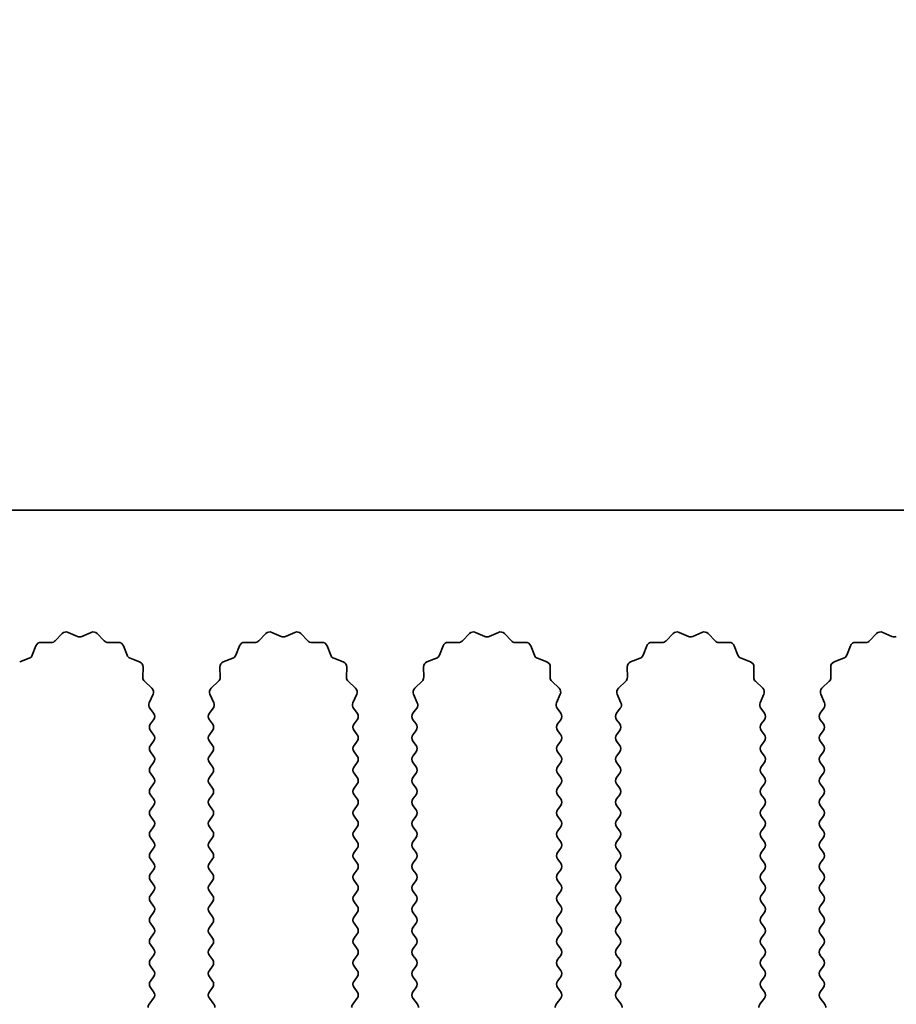
# Model space of a CAD drawing. Units: millimetres. Extents: x 0 to 7860, y 0 to 1405.
# Drawn here: x 3976 to 4009, y 729 to 766 of the extents above; entities that cross this region are included whole.
import ezdxf

# ---------------------------------------------------------------- set-up
doc = ezdxf.new("R2010")
doc.units = ezdxf.units.MM
doc.header["$LTSCALE"] = 4
doc.layers.get('Defpoints').update_dxf_attribs({"lineweight": 25})
for name, color, linetype, lineweight in [('Dimension (ISO)', 7, 'Continuous', 18), ('Dimension (ISO) @ 1', 7, 'Continuous', 18), ('Visible (ISO)', 7, 'Continuous', 35)]:
    doc.layers.add(name, color=color, linetype=linetype, lineweight=lineweight)
doc.styles.add('Note Text (TK)', font='MS PGothic.ttf')
doc.dimstyles.new('Default - Method 1b (TK)', dxfattribs={"dimscale": 4, "dimtxt": 2.5, "dimasz": 2.5, "dimexe": 1, "dimexo": 1.5, "dimgap": 1, "dimtad": 1, "dimtoh": 1, "dimrnd": 1e-08, "dimdsep": 46, "dimtxsty": 'Note Text (TK)', "dimcen": 0.09, "dimdle": 5, "dimclrd": 100, "dimclre": 100, "dimclrt": 7, "dimadec": 1, "dimazin": 1, "dimtfac": 1, "dimtmove": 0, "dimatfit": 3, "dimfxl": 1, "dimtolj": 1, "dimlwd": -1, "dimlwe": -1, "dimarcsym": 0})

# ---------------------------------------------------------------- blocks, each defined once
blk = doc.blocks.new('_DotSmall')
at = {"color": 0, "linetype": 'ByBlock', "const_width": 0.5}
blk.add_lwpolyline([(-0.0625, 0, 1), (0.0625, 0, 1)], format="xyb", close=True, dxfattribs=at)
blk = doc.blocks.new('*D49')
at = {"layer": 'Defpoints', "color": 0}
for p in [(4049.579, 783.498), (3770.579, 747.498), (4049.579, 747.498)]:
    blk.add_point(p, dxfattribs=at)
at = {"layer": 'Dimension (ISO)', "color": 100}
for p, q in [((3770.579, 751.998), (3770.579, 786.498)), ((4049.579, 751.998), (4049.579, 786.498)), ((3770.579, 783.498), (4049.579, 783.498))]:
    blk.add_line(p, q, dxfattribs=at)
at = {"layer": 'Dimension (ISO)', "color": 100, "xscale": 7.5, "yscale": 7.5, "zscale": 7.5, "rotation": 180}
blk.add_blockref('_DotSmall', (3770.579, 783.498), dxfattribs=at)
at = {"layer": 'Dimension (ISO)', "color": 100, "xscale": 7.5, "yscale": 7.5, "zscale": 7.5}
blk.add_blockref('_DotSmall', (4049.579, 783.498), dxfattribs=at)
at = {"layer": 'Dimension (ISO)', "color": 7, "insert": (3902.503, 790.248), "char_height": 7.5, "attachment_point": 4, "style": 'Note Text (TK)'}
blk.add_mtext('\\A1;279', dxfattribs=at)

msp = doc.modelspace()

# ---------------------------------------------------------------- linework, layer by layer
at = {"layer": 'Visible (ISO)'}
for p, q in [((4049.5794, 747.4982), (3770.5794, 747.4982)), ((3977.9018, 742.9368), (3978.2487, 742.7838)), ((3978.4102, 742.7838), (3978.7571, 742.9368)), ((3985.5018, 742.9368), (3985.8487, 742.7838)), ((3986.0102, 742.7838), (3986.3571, 742.9368)), ((3993.1018, 742.9368), (3993.4487, 742.7838)), ((3993.6102, 742.7838), (3993.9571, 742.9368)), ((4000.7018, 742.9368), (4001.0487, 742.7838)), ((4001.2102, 742.7838), (4001.5571, 742.9368)), ((4008.3018, 742.9368), (4008.6487, 742.7838)), ((3976.8863, 742.5647), (3977.2654, 742.5561)), ((3977.4145, 742.6178), (3977.6765, 742.892)), ((3978.9824, 742.892), (3979.2443, 742.6178)), ((3979.3935, 742.5561), (3979.7725, 742.5647)), ((3984.4863, 742.5647), (3984.8654, 742.5561)), ((3985.0145, 742.6178), (3985.2765, 742.892)), ((3986.5824, 742.892), (3986.8443, 742.6178)), ((3986.9935, 742.5561), (3987.3725, 742.5647)), ((3992.0863, 742.5647), (3992.4654, 742.5561)), ((3992.6145, 742.6178), (3992.8765, 742.892)), ((3994.1824, 742.892), (3994.4443, 742.6178)), ((3994.5935, 742.5561), (3994.9725, 742.5647)), ((3999.6863, 742.5647), (4000.0654, 742.5561)), ((4000.2145, 742.6178), (4000.4765, 742.892)), ((4001.7824, 742.892), (4002.0443, 742.6178)), ((4002.1935, 742.5561), (4002.5725, 742.5647)), ((4007.2863, 742.5647), (4007.6654, 742.5561)), ((4007.8145, 742.6178), (4008.0765, 742.892)), ((3976.5582, 742.0835), (3976.6953, 742.437)), ((3979.9636, 742.437), (3980.1007, 742.0835)), ((3984.1582, 742.0835), (3984.2953, 742.437)), ((3987.5636, 742.437), (3987.7007, 742.0835)), ((3991.7582, 742.0835), (3991.8953, 742.437)), ((3995.1636, 742.437), (3995.3007, 742.0835)), ((3999.3582, 742.0835), (3999.4953, 742.437)), ((4002.7636, 742.437), (4002.9007, 742.0835)), ((4006.9582, 742.0835), (4007.0953, 742.437)), ((3976.0906, 741.8323), (3976.4441, 741.9694)), ((3980.2148, 741.9694), (3980.5683, 741.8323)), ((3983.6906, 741.8323), (3984.0441, 741.9694)), ((3987.8148, 741.9694), (3988.1683, 741.8323)), ((3991.2906, 741.8323), (3991.6441, 741.9694)), ((3995.4148, 741.9694), (3995.7683, 741.8323)), ((3998.8906, 741.8323), (3999.2441, 741.9694)), ((4003.0148, 741.9694), (4003.3683, 741.8323)), ((4006.4906, 741.8323), (4006.8441, 741.9694)), ((3980.6959, 741.6413), (3980.6873, 741.2622)), ((3983.5715, 741.2622), (3983.5629, 741.6413)), ((3988.2959, 741.6413), (3988.2873, 741.2622)), ((3991.1715, 741.2622), (3991.1629, 741.6413)), ((3995.8959, 741.6413), (3995.8873, 741.2622)), ((3998.7715, 741.2622), (3998.7629, 741.6413)), ((4003.4959, 741.6413), (4003.4873, 741.2622)), ((4006.3715, 741.2622), (4006.3629, 741.6413)), ((3980.7491, 741.1131), (3981.0232, 740.8511)), ((3983.2356, 740.8511), (3983.5098, 741.1131)), ((3988.3491, 741.1131), (3988.6232, 740.8511)), ((3990.8356, 740.8511), (3991.1098, 741.1131)), ((3995.9491, 741.1131), (3996.2232, 740.8511)), ((3998.4356, 740.8511), (3998.7098, 741.1131)), ((4003.5491, 741.1131), (4003.8232, 740.8511)), ((4006.0356, 740.8511), (4006.3098, 741.1131)), ((3981.0681, 740.6258), (3980.9267, 740.3052)), ((3983.3322, 740.3052), (3983.1908, 740.6258)), ((3988.6681, 740.6258), (3988.5267, 740.3052)), ((3990.9322, 740.3052), (3990.7908, 740.6258)), ((3996.2681, 740.6258), (3996.1267, 740.3052)), ((3998.5322, 740.3052), (3998.3908, 740.6258)), ((4003.8681, 740.6258), (4003.7267, 740.3052)), ((4006.1322, 740.3052), (4005.9908, 740.6258)), ((3980.9497, 740.1045), (3981.0894, 739.9182)), ((3983.1694, 739.9182), (3983.3092, 740.1045)), ((3988.5497, 740.1045), (3988.6894, 739.9182)), ((3990.7694, 739.9182), (3990.9092, 740.1045)), ((3996.1497, 740.1045), (3996.2894, 739.9182)), ((3998.3694, 739.9182), (3998.5092, 740.1045)), ((4003.7497, 740.1045), (4003.8894, 739.9182)), ((4005.9694, 739.9182), (4006.1092, 740.1045)), ((3981.0894, 739.6782), (3980.9694, 739.5182)), ((3983.2894, 739.5182), (3983.1694, 739.6782)), ((3988.6894, 739.6782), (3988.5694, 739.5182)), ((3990.8894, 739.5182), (3990.7694, 739.6782)), ((3996.2894, 739.6782), (3996.1694, 739.5182)), ((3998.4894, 739.5182), (3998.3694, 739.6782)), ((4003.8894, 739.6782), (4003.7694, 739.5182)), ((4006.0894, 739.5182), (4005.9694, 739.6782)), ((3980.9694, 739.2782), (3981.0894, 739.1182)), ((3983.1694, 739.1182), (3983.2894, 739.2782)), ((3988.5694, 739.2782), (3988.6894, 739.1182)), ((3990.7694, 739.1182), (3990.8894, 739.2782)), ((3996.1694, 739.2782), (3996.2894, 739.1182)), ((3998.3694, 739.1182), (3998.4894, 739.2782)), ((4003.7694, 739.2782), (4003.8894, 739.1182)), ((4005.9694, 739.1182), (4006.0894, 739.2782)), ((3981.0894, 738.8782), (3980.9694, 738.7182)), ((3983.2894, 738.7182), (3983.1694, 738.8782)), ((3988.6894, 738.8782), (3988.5694, 738.7182)), ((3990.8894, 738.7182), (3990.7694, 738.8782)), ((3996.2894, 738.8782), (3996.1694, 738.7182)), ((3998.4894, 738.7182), (3998.3694, 738.8782)), ((4003.8894, 738.8782), (4003.7694, 738.7182)), ((4006.0894, 738.7182), (4005.9694, 738.8782)), ((3980.9694, 738.4782), (3981.0894, 738.3182)), ((3983.1694, 738.3182), (3983.2894, 738.4782)), ((3988.5694, 738.4782), (3988.6894, 738.3182)), ((3990.7694, 738.3182), (3990.8894, 738.4782)), ((3996.1694, 738.4782), (3996.2894, 738.3182)), ((3998.3694, 738.3182), (3998.4894, 738.4782)), ((4003.7694, 738.4782), (4003.8894, 738.3182)), ((4005.9694, 738.3182), (4006.0894, 738.4782)), ((3981.0894, 738.0782), (3980.9694, 737.9182)), ((3983.2894, 737.9182), (3983.1694, 738.0782)), ((3988.6894, 738.0782), (3988.5694, 737.9182)), ((3990.8894, 737.9182), (3990.7694, 738.0782)), ((3996.2894, 738.0782), (3996.1694, 737.9182)), ((3998.4894, 737.9182), (3998.3694, 738.0782)), ((4003.8894, 738.0782), (4003.7694, 737.9182)), ((4006.0894, 737.9182), (4005.9694, 738.0782)), ((3980.9694, 737.6782), (3981.0894, 737.5182)), ((3983.1694, 737.5182), (3983.2894, 737.6782)), ((3988.5694, 737.6782), (3988.6894, 737.5182)), ((3990.7694, 737.5182), (3990.8894, 737.6782)), ((3996.1694, 737.6782), (3996.2894, 737.5182)), ((3998.3694, 737.5182), (3998.4894, 737.6782)), ((4003.7694, 737.6782), (4003.8894, 737.5182)), ((4005.9694, 737.5182), (4006.0894, 737.6782)), ((3981.0894, 737.2782), (3980.9694, 737.1182)), ((3983.2894, 737.1182), (3983.1694, 737.2782)), ((3988.6894, 737.2782), (3988.5694, 737.1182)), ((3990.8894, 737.1182), (3990.7694, 737.2782)), ((3996.2894, 737.2782), (3996.1694, 737.1182)), ((3998.4894, 737.1182), (3998.3694, 737.2782)), ((4003.8894, 737.2782), (4003.7694, 737.1182)), ((4006.0894, 737.1182), (4005.9694, 737.2782)), ((3980.9694, 736.8782), (3981.0894, 736.7182)), ((3983.1694, 736.7182), (3983.2894, 736.8782)), ((3988.5694, 736.8782), (3988.6894, 736.7182)), ((3990.7694, 736.7182), (3990.8894, 736.8782)), ((3996.1694, 736.8782), (3996.2894, 736.7182)), ((3998.3694, 736.7182), (3998.4894, 736.8782)), ((4003.7694, 736.8782), (4003.8894, 736.7182)), ((4005.9694, 736.7182), (4006.0894, 736.8782)), ((3981.0894, 736.4782), (3980.9694, 736.3182)), ((3983.2894, 736.3182), (3983.1694, 736.4782)), ((3988.6894, 736.4782), (3988.5694, 736.3182)), ((3990.8894, 736.3182), (3990.7694, 736.4782)), ((3996.2894, 736.4782), (3996.1694, 736.3182)), ((3998.4894, 736.3182), (3998.3694, 736.4782)), ((4003.8894, 736.4782), (4003.7694, 736.3182)), ((4006.0894, 736.3182), (4005.9694, 736.4782)), ((3980.9694, 736.0782), (3981.0894, 735.9182)), ((3983.1694, 735.9182), (3983.2894, 736.0782)), ((3988.5694, 736.0782), (3988.6894, 735.9182)), ((3990.7694, 735.9182), (3990.8894, 736.0782)), ((3996.1694, 736.0782), (3996.2894, 735.9182)), ((3998.3694, 735.9182), (3998.4894, 736.0782)), ((4003.7694, 736.0782), (4003.8894, 735.9182)), ((4005.9694, 735.9182), (4006.0894, 736.0782)), ((3981.0894, 735.6782), (3980.9694, 735.5182)), ((3983.2894, 735.5182), (3983.1694, 735.6782)), ((3988.6894, 735.6782), (3988.5694, 735.5182)), ((3990.8894, 735.5182), (3990.7694, 735.6782)), ((3996.2894, 735.6782), (3996.1694, 735.5182)), ((3998.4894, 735.5182), (3998.3694, 735.6782)), ((4003.8894, 735.6782), (4003.7694, 735.5182)), ((4006.0894, 735.5182), (4005.9694, 735.6782)), ((3980.9694, 735.2782), (3981.0894, 735.1182)), ((3983.1694, 735.1182), (3983.2894, 735.2782)), ((3988.5694, 735.2782), (3988.6894, 735.1182)), ((3990.7694, 735.1182), (3990.8894, 735.2782)), ((3996.1694, 735.2782), (3996.2894, 735.1182)), ((3998.3694, 735.1182), (3998.4894, 735.2782)), ((4003.7694, 735.2782), (4003.8894, 735.1182)), ((4005.9694, 735.1182), (4006.0894, 735.2782)), ((3981.0894, 734.8782), (3980.9694, 734.7182)), ((3983.2894, 734.7182), (3983.1694, 734.8782)), ((3988.6894, 734.8782), (3988.5694, 734.7182)), ((3990.8894, 734.7182), (3990.7694, 734.8782)), ((3996.2894, 734.8782), (3996.1694, 734.7182)), ((3998.4894, 734.7182), (3998.3694, 734.8782)), ((4003.8894, 734.8782), (4003.7694, 734.7182)), ((4006.0894, 734.7182), (4005.9694, 734.8782)), ((3980.9694, 734.4782), (3981.0894, 734.3182)), ((3983.1694, 734.3182), (3983.2894, 734.4782)), ((3988.5694, 734.4782), (3988.6894, 734.3182)), ((3990.7694, 734.3182), (3990.8894, 734.4782)), ((3996.1694, 734.4782), (3996.2894, 734.3182)), ((3998.3694, 734.3182), (3998.4894, 734.4782)), ((4003.7694, 734.4782), (4003.8894, 734.3182)), ((4005.9694, 734.3182), (4006.0894, 734.4782)), ((3981.0894, 734.0782), (3980.9694, 733.9182)), ((3983.2894, 733.9182), (3983.1694, 734.0782)), ((3988.6894, 734.0782), (3988.5694, 733.9182)), ((3990.8894, 733.9182), (3990.7694, 734.0782)), ((3996.2894, 734.0782), (3996.1694, 733.9182)), ((3998.4894, 733.9182), (3998.3694, 734.0782)), ((4003.8894, 734.0782), (4003.7694, 733.9182)), ((4006.0894, 733.9182), (4005.9694, 734.0782)), ((3980.9694, 733.6782), (3981.0894, 733.5182)), ((3983.1694, 733.5182), (3983.2894, 733.6782)), ((3988.5694, 733.6782), (3988.6894, 733.5182)), ((3990.7694, 733.5182), (3990.8894, 733.6782)), ((3996.1694, 733.6782), (3996.2894, 733.5182)), ((3998.3694, 733.5182), (3998.4894, 733.6782)), ((4003.7694, 733.6782), (4003.8894, 733.5182)), ((4005.9694, 733.5182), (4006.0894, 733.6782)), ((3981.0894, 733.2782), (3980.9694, 733.1182)), ((3983.2894, 733.1182), (3983.1694, 733.2782)), ((3988.6894, 733.2782), (3988.5694, 733.1182)), ((3990.8894, 733.1182), (3990.7694, 733.2782)), ((3996.2894, 733.2782), (3996.1694, 733.1182)), ((3998.4894, 733.1182), (3998.3694, 733.2782)), ((4003.8894, 733.2782), (4003.7694, 733.1182)), ((4006.0894, 733.1182), (4005.9694, 733.2782)), ((3980.9694, 732.8782), (3981.0894, 732.7182)), ((3983.1694, 732.7182), (3983.2894, 732.8782)), ((3988.5694, 732.8782), (3988.6894, 732.7182)), ((3990.7694, 732.7182), (3990.8894, 732.8782)), ((3996.1694, 732.8782), (3996.2894, 732.7182)), ((3998.3694, 732.7182), (3998.4894, 732.8782)), ((4003.7694, 732.8782), (4003.8894, 732.7182)), ((4005.9694, 732.7182), (4006.0894, 732.8782)), ((3981.0894, 732.4782), (3980.9694, 732.3182)), ((3983.2894, 732.3182), (3983.1694, 732.4782)), ((3988.6894, 732.4782), (3988.5694, 732.3182)), ((3990.8894, 732.3182), (3990.7694, 732.4782)), ((3996.2894, 732.4782), (3996.1694, 732.3182)), ((3998.4894, 732.3182), (3998.3694, 732.4782)), ((4003.8894, 732.4782), (4003.7694, 732.3182)), ((4006.0894, 732.3182), (4005.9694, 732.4782)), ((3980.9694, 732.0782), (3981.0894, 731.9182)), ((3983.1694, 731.9182), (3983.2894, 732.0782)), ((3988.5694, 732.0782), (3988.6894, 731.9182)), ((3990.7694, 731.9182), (3990.8894, 732.0782)), ((3996.1694, 732.0782), (3996.2894, 731.9182)), ((3998.3694, 731.9182), (3998.4894, 732.0782)), ((4003.7694, 732.0782), (4003.8894, 731.9182)), ((4005.9694, 731.9182), (4006.0894, 732.0782)), ((3981.0894, 731.6782), (3980.9694, 731.5182)), ((3983.2894, 731.5182), (3983.1694, 731.6782)), ((3988.6894, 731.6782), (3988.5694, 731.5182)), ((3990.8894, 731.5182), (3990.7694, 731.6782)), ((3996.2894, 731.6782), (3996.1694, 731.5182)), ((3998.4894, 731.5182), (3998.3694, 731.6782)), ((4003.8894, 731.6782), (4003.7694, 731.5182)), ((4006.0894, 731.5182), (4005.9694, 731.6782)), ((3980.9694, 731.2782), (3981.0894, 731.1182)), ((3983.1694, 731.1182), (3983.2894, 731.2782)), ((3988.5694, 731.2782), (3988.6894, 731.1182)), ((3990.7694, 731.1182), (3990.8894, 731.2782)), ((3996.1694, 731.2782), (3996.2894, 731.1182)), ((3998.3694, 731.1182), (3998.4894, 731.2782)), ((4003.7694, 731.2782), (4003.8894, 731.1182)), ((4005.9694, 731.1182), (4006.0894, 731.2782)), ((3981.0894, 730.8782), (3980.9694, 730.7182)), ((3983.2894, 730.7182), (3983.1694, 730.8782)), ((3988.6894, 730.8782), (3988.5694, 730.7182)), ((3990.8894, 730.7182), (3990.7694, 730.8782)), ((3996.2894, 730.8782), (3996.1694, 730.7182)), ((3998.4894, 730.7182), (3998.3694, 730.8782)), ((4003.8894, 730.8782), (4003.7694, 730.7182)), ((4006.0894, 730.7182), (4005.9694, 730.8782)), ((3980.9694, 730.4782), (3981.0894, 730.3182)), ((3983.1694, 730.3182), (3983.2894, 730.4782)), ((3988.5694, 730.4782), (3988.6894, 730.3182)), ((3990.7694, 730.3182), (3990.8894, 730.4782)), ((3996.1694, 730.4782), (3996.2894, 730.3182)), ((3998.3694, 730.3182), (3998.4894, 730.4782)), ((4003.7694, 730.4782), (4003.8894, 730.3182)), ((4005.9694, 730.3182), (4006.0894, 730.4782)), ((3981.0894, 730.0782), (3980.9694, 729.9182)), ((3983.2894, 729.9182), (3983.1694, 730.0782)), ((3988.6894, 730.0782), (3988.5694, 729.9182)), ((3990.8894, 729.9182), (3990.7694, 730.0782)), ((3996.2894, 730.0782), (3996.1694, 729.9182)), ((3998.4894, 729.9182), (3998.3694, 730.0782)), ((4003.8894, 730.0782), (4003.7694, 729.9182)), ((4006.0894, 729.9182), (4005.9694, 730.0782)), ((3980.9694, 729.6782), (3981.0894, 729.5182)), ((3983.1694, 729.5182), (3983.2894, 729.6782)), ((3988.5694, 729.6782), (3988.6894, 729.5182)), ((3990.7694, 729.5182), (3990.8894, 729.6782)), ((3996.1694, 729.6782), (3996.2894, 729.5182)), ((3998.3694, 729.5182), (3998.4894, 729.6782)), ((4003.7694, 729.6782), (4003.8894, 729.5182)), ((4005.9694, 729.5182), (4006.0894, 729.6782)), ((3981.0894, 729.2782), (3980.9194, 729.0515)), ((3983.3394, 729.0515), (3983.1694, 729.2782)), ((3988.6894, 729.2782), (3988.5194, 729.0515)), ((3990.9394, 729.0515), (3990.7694, 729.2782)), ((3996.2894, 729.2782), (3996.1194, 729.0515)), ((3998.5394, 729.0515), (3998.3694, 729.2782)), ((4003.8894, 729.2782), (4003.7194, 729.0515)), ((4006.1394, 729.0515), (4005.9694, 729.2782))]:
    msp.add_line(p, q, dxfattribs=at)
for centre, start, end in [((3977.8211, 742.7538), 66.19918, 136.30082), ((3978.8378, 742.7538), 43.69918, 113.80082), ((3985.4211, 742.7538), 66.19918, 136.30082), ((3986.4378, 742.7538), 43.69918, 113.80082), ((3993.0211, 742.7538), 66.19918, 136.30082), ((3994.0378, 742.7538), 43.69918, 113.80082), ((4000.6211, 742.7538), 66.19918, 136.30082), ((4001.6378, 742.7538), 43.69918, 113.80082), ((4008.2211, 742.7538), 66.19918, 136.30082), ((3976.8818, 742.3647), 88.69918, 158.80082), ((3977.2699, 742.756), 268.69918, 316.30082), ((3978.3294, 742.9668), 246.19918, 293.80082), ((3979.3889, 742.756), 223.69918, 271.30082), ((3979.7771, 742.3647), 21.19918, 91.30082), ((3984.4818, 742.3647), 88.69918, 158.80082), ((3984.8699, 742.756), 268.69918, 316.30082), ((3985.9294, 742.9668), 246.19918, 293.80082), ((3986.9889, 742.756), 223.69918, 271.30082), ((3987.3771, 742.3647), 21.19918, 91.30082), ((3992.0818, 742.3647), 88.69918, 158.80082), ((3992.4699, 742.756), 268.69918, 316.30082), ((3993.5294, 742.9668), 246.19918, 293.80082), ((3994.5889, 742.756), 223.69918, 271.30082), ((3994.9771, 742.3647), 21.19918, 91.30082), ((3999.6818, 742.3647), 88.69918, 158.80082), ((4000.0699, 742.756), 268.69918, 316.30082), ((4001.1294, 742.9668), 246.19918, 293.80082), ((4002.1889, 742.756), 223.69918, 271.30082), ((4002.5771, 742.3647), 21.19918, 91.30082), ((4007.2818, 742.3647), 88.69918, 158.80082), ((4007.6699, 742.756), 268.69918, 316.30082), ((4008.7294, 742.9668), 246.19918, 293.80082), ((3976.3718, 742.1558), 291.19918, 338.80082), ((3980.2871, 742.1558), 201.19918, 248.80082), ((3980.496, 741.6458), 358.69918, 68.80082), ((3983.7629, 741.6458), 111.19918, 181.30082), ((3983.9718, 742.1558), 291.19918, 338.80082), ((3987.8871, 742.1558), 201.19918, 248.80082), ((3988.096, 741.6458), 358.69918, 68.80082), ((3991.3629, 741.6458), 111.19918, 181.30082), ((3991.5718, 742.1558), 291.19918, 338.80082), ((3995.4871, 742.1558), 201.19918, 248.80082), ((3995.696, 741.6458), 358.69918, 68.80082), ((3998.9629, 741.6458), 111.19918, 181.30082), ((3999.1718, 742.1558), 291.19918, 338.80082), ((4003.0871, 742.1558), 201.19918, 248.80082), ((4003.296, 741.6458), 358.69918, 68.80082), ((4006.5629, 741.6458), 111.19918, 181.30082), ((4006.7718, 742.1558), 291.19918, 338.80082), ((3980.8873, 741.2577), 178.69918, 226.30082), ((3983.3716, 741.2577), 313.69918, 1.30082), ((3988.4873, 741.2577), 178.69918, 226.30082), ((3990.9716, 741.2577), 313.69918, 1.30082), ((3996.0873, 741.2577), 178.69918, 226.30082), ((3998.5716, 741.2577), 313.69918, 1.30082), ((4003.6873, 741.2577), 178.69918, 226.30082), ((4006.1716, 741.2577), 313.69918, 1.30082), ((3980.8851, 740.7065), 336.19918, 46.30082), ((3983.3738, 740.7065), 133.69918, 203.80082), ((3988.4851, 740.7065), 336.19918, 46.30082), ((3990.9738, 740.7065), 133.69918, 203.80082), ((3996.0851, 740.7065), 336.19918, 46.30082), ((3998.5738, 740.7065), 133.69918, 203.80082), ((4003.6851, 740.7065), 336.19918, 46.30082), ((4006.1738, 740.7065), 133.69918, 203.80082), ((3981.1097, 740.2245), 156.19918, 216.8699), ((3983.1492, 740.2245), 323.1301, 23.80082), ((3988.7097, 740.2245), 156.19918, 216.8699), ((3990.7492, 740.2245), 323.1301, 23.80082), ((3996.3097, 740.2245), 156.19918, 216.8699), ((3998.3492, 740.2245), 323.1301, 23.80082), ((4003.9097, 740.2245), 156.19918, 216.8699), ((4005.9492, 740.2245), 323.1301, 23.80082), ((3980.9294, 739.7982), 323.1301, 36.8699), ((3983.3294, 739.7982), 143.1301, 216.8699), ((3988.5294, 739.7982), 323.1301, 36.8699), ((3990.9294, 739.7982), 143.1301, 216.8699), ((3996.1294, 739.7982), 323.1301, 36.8699), ((3998.5294, 739.7982), 143.1301, 216.8699), ((4003.7294, 739.7982), 323.1301, 36.8699), ((4006.1294, 739.7982), 143.1301, 216.8699), ((3981.1294, 739.3982), 143.1301, 216.8699), ((3983.1294, 739.3982), 323.1301, 36.8699), ((3988.7294, 739.3982), 143.1301, 216.8699), ((3990.7294, 739.3982), 323.1301, 36.8699), ((3996.3294, 739.3982), 143.1301, 216.8699), ((3998.3294, 739.3982), 323.1301, 36.8699), ((4003.9294, 739.3982), 143.1301, 216.8699), ((4005.9294, 739.3982), 323.1301, 36.8699), ((3980.9294, 738.9982), 323.1301, 36.8699), ((3983.3294, 738.9982), 143.1301, 216.8699), ((3988.5294, 738.9982), 323.1301, 36.8699), ((3990.9294, 738.9982), 143.1301, 216.8699), ((3996.1294, 738.9982), 323.1301, 36.8699), ((3998.5294, 738.9982), 143.1301, 216.8699), ((4003.7294, 738.9982), 323.1301, 36.8699), ((4006.1294, 738.9982), 143.1301, 216.8699), ((3981.1294, 738.5982), 143.1301, 216.8699), ((3983.1294, 738.5982), 323.1301, 36.8699), ((3988.7294, 738.5982), 143.1301, 216.8699), ((3990.7294, 738.5982), 323.1301, 36.8699), ((3996.3294, 738.5982), 143.1301, 216.8699), ((3998.3294, 738.5982), 323.1301, 36.8699), ((4003.9294, 738.5982), 143.1301, 216.8699), ((4005.9294, 738.5982), 323.1301, 36.8699), ((3980.9294, 738.1982), 323.1301, 36.8699), ((3983.3294, 738.1982), 143.1301, 216.8699), ((3988.5294, 738.1982), 323.1301, 36.8699), ((3990.9294, 738.1982), 143.1301, 216.8699), ((3996.1294, 738.1982), 323.1301, 36.8699), ((3998.5294, 738.1982), 143.1301, 216.8699), ((4003.7294, 738.1982), 323.1301, 36.8699), ((4006.1294, 738.1982), 143.1301, 216.8699), ((3981.1294, 737.7982), 143.1301, 216.8699), ((3983.1294, 737.7982), 323.1301, 36.8699), ((3988.7294, 737.7982), 143.1301, 216.8699), ((3990.7294, 737.7982), 323.1301, 36.8699), ((3996.3294, 737.7982), 143.1301, 216.8699), ((3998.3294, 737.7982), 323.1301, 36.8699), ((4003.9294, 737.7982), 143.1301, 216.8699), ((4005.9294, 737.7982), 323.1301, 36.8699), ((3980.9294, 737.3982), 323.1301, 36.8699), ((3983.3294, 737.3982), 143.1301, 216.8699), ((3988.5294, 737.3982), 323.1301, 36.8699), ((3990.9294, 737.3982), 143.1301, 216.8699), ((3996.1294, 737.3982), 323.1301, 36.8699), ((3998.5294, 737.3982), 143.1301, 216.8699), ((4003.7294, 737.3982), 323.1301, 36.8699), ((4006.1294, 737.3982), 143.1301, 216.8699), ((3981.1294, 736.9982), 143.1301, 216.8699), ((3983.1294, 736.9982), 323.1301, 36.8699), ((3988.7294, 736.9982), 143.1301, 216.8699), ((3990.7294, 736.9982), 323.1301, 36.8699), ((3996.3294, 736.9982), 143.1301, 216.8699), ((3998.3294, 736.9982), 323.1301, 36.8699), ((4003.9294, 736.9982), 143.1301, 216.8699), ((4005.9294, 736.9982), 323.1301, 36.8699), ((3980.9294, 736.5982), 323.1301, 36.8699), ((3983.3294, 736.5982), 143.1301, 216.8699), ((3988.5294, 736.5982), 323.1301, 36.8699), ((3990.9294, 736.5982), 143.1301, 216.8699), ((3996.1294, 736.5982), 323.1301, 36.8699), ((3998.5294, 736.5982), 143.1301, 216.8699), ((4003.7294, 736.5982), 323.1301, 36.8699), ((4006.1294, 736.5982), 143.1301, 216.8699), ((3981.1294, 736.1982), 143.1301, 216.8699), ((3983.1294, 736.1982), 323.1301, 36.8699), ((3988.7294, 736.1982), 143.1301, 216.8699), ((3990.7294, 736.1982), 323.1301, 36.8699), ((3996.3294, 736.1982), 143.1301, 216.8699), ((3998.3294, 736.1982), 323.1301, 36.8699), ((4003.9294, 736.1982), 143.1301, 216.8699), ((4005.9294, 736.1982), 323.1301, 36.8699), ((3980.9294, 735.7982), 323.1301, 36.8699), ((3983.3294, 735.7982), 143.1301, 216.8699), ((3988.5294, 735.7982), 323.1301, 36.8699), ((3990.9294, 735.7982), 143.1301, 216.8699), ((3996.1294, 735.7982), 323.1301, 36.8699), ((3998.5294, 735.7982), 143.1301, 216.8699), ((4003.7294, 735.7982), 323.1301, 36.8699), ((4006.1294, 735.7982), 143.1301, 216.8699), ((3981.1294, 735.3982), 143.1301, 216.8699), ((3983.1294, 735.3982), 323.1301, 36.8699), ((3988.7294, 735.3982), 143.1301, 216.8699), ((3990.7294, 735.3982), 323.1301, 36.8699), ((3996.3294, 735.3982), 143.1301, 216.8699), ((3998.3294, 735.3982), 323.1301, 36.8699), ((4003.9294, 735.3982), 143.1301, 216.8699), ((4005.9294, 735.3982), 323.1301, 36.8699), ((3980.9294, 734.9982), 323.1301, 36.8699), ((3983.3294, 734.9982), 143.1301, 216.8699), ((3988.5294, 734.9982), 323.1301, 36.8699), ((3990.9294, 734.9982), 143.1301, 216.8699), ((3996.1294, 734.9982), 323.1301, 36.8699), ((3998.5294, 734.9982), 143.1301, 216.8699), ((4003.7294, 734.9982), 323.1301, 36.8699), ((4006.1294, 734.9982), 143.1301, 216.8699), ((3981.1294, 734.5982), 143.1301, 216.8699), ((3983.1294, 734.5982), 323.1301, 36.8699), ((3988.7294, 734.5982), 143.1301, 216.8699), ((3990.7294, 734.5982), 323.1301, 36.8699), ((3996.3294, 734.5982), 143.1301, 216.8699), ((3998.3294, 734.5982), 323.1301, 36.8699), ((4003.9294, 734.5982), 143.1301, 216.8699), ((4005.9294, 734.5982), 323.1301, 36.8699), ((3980.9294, 734.1982), 323.1301, 36.8699), ((3983.3294, 734.1982), 143.1301, 216.8699), ((3988.5294, 734.1982), 323.1301, 36.8699), ((3990.9294, 734.1982), 143.1301, 216.8699), ((3996.1294, 734.1982), 323.1301, 36.8699), ((3998.5294, 734.1982), 143.1301, 216.8699), ((4003.7294, 734.1982), 323.1301, 36.8699), ((4006.1294, 734.1982), 143.1301, 216.8699), ((3981.1294, 733.7982), 143.1301, 216.8699), ((3983.1294, 733.7982), 323.1301, 36.8699), ((3988.7294, 733.7982), 143.1301, 216.8699), ((3990.7294, 733.7982), 323.1301, 36.8699), ((3996.3294, 733.7982), 143.1301, 216.8699), ((3998.3294, 733.7982), 323.1301, 36.8699), ((4003.9294, 733.7982), 143.1301, 216.8699), ((4005.9294, 733.7982), 323.1301, 36.8699), ((3980.9294, 733.3982), 323.1301, 36.8699), ((3983.3294, 733.3982), 143.1301, 216.8699), ((3988.5294, 733.3982), 323.1301, 36.8699), ((3990.9294, 733.3982), 143.1301, 216.8699), ((3996.1294, 733.3982), 323.1301, 36.8699), ((3998.5294, 733.3982), 143.1301, 216.8699), ((4003.7294, 733.3982), 323.1301, 36.8699), ((4006.1294, 733.3982), 143.1301, 216.8699), ((3981.1294, 732.9982), 143.1301, 216.8699), ((3983.1294, 732.9982), 323.1301, 36.8699), ((3988.7294, 732.9982), 143.1301, 216.8699), ((3990.7294, 732.9982), 323.1301, 36.8699), ((3996.3294, 732.9982), 143.1301, 216.8699), ((3998.3294, 732.9982), 323.1301, 36.8699), ((4003.9294, 732.9982), 143.1301, 216.8699), ((4005.9294, 732.9982), 323.1301, 36.8699), ((3980.9294, 732.5982), 323.1301, 36.8699), ((3983.3294, 732.5982), 143.1301, 216.8699), ((3988.5294, 732.5982), 323.1301, 36.8699), ((3990.9294, 732.5982), 143.1301, 216.8699), ((3996.1294, 732.5982), 323.1301, 36.8699), ((3998.5294, 732.5982), 143.1301, 216.8699), ((4003.7294, 732.5982), 323.1301, 36.8699), ((4006.1294, 732.5982), 143.1301, 216.8699), ((3981.1294, 732.1982), 143.1301, 216.8699), ((3983.1294, 732.1982), 323.1301, 36.8699), ((3988.7294, 732.1982), 143.1301, 216.8699), ((3990.7294, 732.1982), 323.1301, 36.8699), ((3996.3294, 732.1982), 143.1301, 216.8699), ((3998.3294, 732.1982), 323.1301, 36.8699), ((4003.9294, 732.1982), 143.1301, 216.8699), ((4005.9294, 732.1982), 323.1301, 36.8699), ((3980.9294, 731.7982), 323.1301, 36.8699), ((3983.3294, 731.7982), 143.1301, 216.8699), ((3988.5294, 731.7982), 323.1301, 36.8699), ((3990.9294, 731.7982), 143.1301, 216.8699), ((3996.1294, 731.7982), 323.1301, 36.8699), ((3998.5294, 731.7982), 143.1301, 216.8699), ((4003.7294, 731.7982), 323.1301, 36.8699), ((4006.1294, 731.7982), 143.1301, 216.8699), ((3981.1294, 731.3982), 143.1301, 216.8699), ((3983.1294, 731.3982), 323.1301, 36.8699), ((3988.7294, 731.3982), 143.1301, 216.8699), ((3990.7294, 731.3982), 323.1301, 36.8699), ((3996.3294, 731.3982), 143.1301, 216.8699), ((3998.3294, 731.3982), 323.1301, 36.8699), ((4003.9294, 731.3982), 143.1301, 216.8699), ((4005.9294, 731.3982), 323.1301, 36.8699), ((3980.9294, 730.9982), 323.1301, 36.8699), ((3983.3294, 730.9982), 143.1301, 216.8699), ((3988.5294, 730.9982), 323.1301, 36.8699), ((3990.9294, 730.9982), 143.1301, 216.8699), ((3996.1294, 730.9982), 323.1301, 36.8699), ((3998.5294, 730.9982), 143.1301, 216.8699), ((4003.7294, 730.9982), 323.1301, 36.8699), ((4006.1294, 730.9982), 143.1301, 216.8699), ((3981.1294, 730.5982), 143.1301, 216.8699), ((3983.1294, 730.5982), 323.1301, 36.8699), ((3988.7294, 730.5982), 143.1301, 216.8699), ((3990.7294, 730.5982), 323.1301, 36.8699), ((3996.3294, 730.5982), 143.1301, 216.8699), ((3998.3294, 730.5982), 323.1301, 36.8699), ((4003.9294, 730.5982), 143.1301, 216.8699), ((4005.9294, 730.5982), 323.1301, 36.8699), ((3980.9294, 730.1982), 323.1301, 36.8699), ((3983.3294, 730.1982), 143.1301, 216.8699), ((3988.5294, 730.1982), 323.1301, 36.8699), ((3990.9294, 730.1982), 143.1301, 216.8699), ((3996.1294, 730.1982), 323.1301, 36.8699), ((3998.5294, 730.1982), 143.1301, 216.8699), ((4003.7294, 730.1982), 323.1301, 36.8699), ((4006.1294, 730.1982), 143.1301, 216.8699), ((3981.1294, 729.7982), 143.1301, 216.8699), ((3983.1294, 729.7982), 323.1301, 36.8699), ((3988.7294, 729.7982), 143.1301, 216.8699), ((3990.7294, 729.7982), 323.1301, 36.8699), ((3996.3294, 729.7982), 143.1301, 216.8699), ((3998.3294, 729.7982), 323.1301, 36.8699), ((4003.9294, 729.7982), 143.1301, 216.8699), ((4005.9294, 729.7982), 323.1301, 36.8699), ((3980.9294, 729.3982), 323.1301, 36.8699), ((3983.3294, 729.3982), 143.1301, 216.8699), ((3988.5294, 729.3982), 323.1301, 36.8699), ((3990.9294, 729.3982), 143.1301, 216.8699), ((3996.1294, 729.3982), 323.1301, 36.8699), ((3998.5294, 729.3982), 143.1301, 216.8699), ((4003.7294, 729.3982), 323.1301, 36.8699), ((4006.1294, 729.3982), 143.1301, 216.8699), ((3981.0794, 728.9315), 143.1301, 180), ((3983.1794, 728.9315), 0, 36.8699), ((3988.6794, 728.9315), 143.1301, 180), ((3990.7794, 728.9315), 0, 36.8699), ((3996.2794, 728.9315), 143.1301, 180), ((3998.3794, 728.9315), 0, 36.8699), ((4003.8794, 728.9315), 143.1301, 180), ((4005.9794, 728.9315), 0, 36.8699)]:
    msp.add_arc(centre, 0.2, start, end, dxfattribs=at)

# ---------------------------------------------------------------- dimensions: what is measured, and where the dimension line sits
at = {"layer": 'Dimension (ISO) @ 1', "color": 100}
dim = msp.add_linear_dim(base=(4049.5794, 783.4982), p1=(3770.5794, 747.4982), p2=(4049.5794, 747.4982), angle=180, dimstyle='Default - Method 1b (TK)', override={"dimscale": 1, "dimtxt": 7.5, "dimasz": 7.5, "dimexe": 3, "dimexo": 4.5, "dimgap": 3, "dimtoh": 0, "dimdec": 2, "dimblk1": 'DotSmall', "dimblk2": 'DotSmall', "dimsah": 1, "dimcen": 0.27, "dimdle": 0, "dimtol": 0, "dimlim": 0, "dimtp": 0, "dimtm": 0, "dimtdec": 2, "dimtix": 0, "dimtofl": 0, "dimtmove": 0, "dimatfit": 1}, dxfattribs=at)
dim.commit()
dim.dimension.update_dxf_attribs({"geometry": '*D49', "text_midpoint": (3910.1094, 783.4982), "dimtype": 128})

doc.saveas('drawing.dxf')
